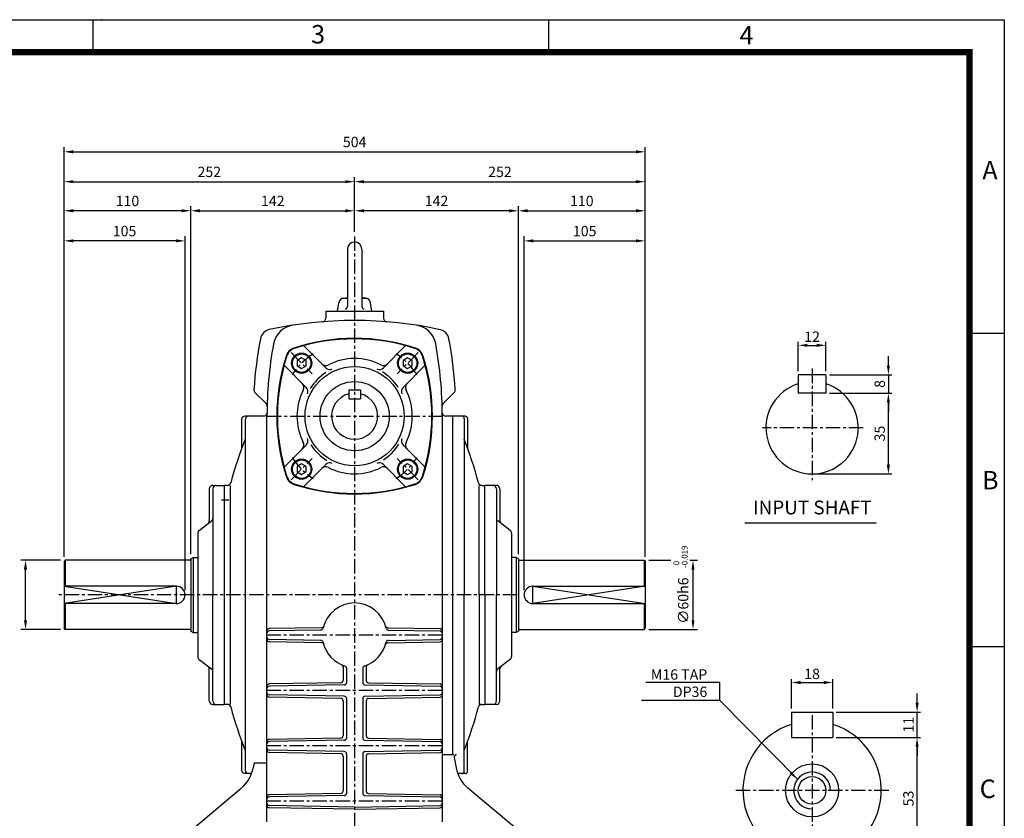
# Model space of a CAD drawing. Extents: x 0 to 1580, y 0 to 1089.
# Drawn here: x 726 to 1580, y 395 to 1088 of the extents above; entities that cross this region are included whole.
import ezdxf
from ezdxf.enums import TextEntityAlignment as Align

# ---------------------------------------------------------------- set-up
doc = ezdxf.new("R2010")
doc.units = 0
doc.header["$LTSCALE"] = 10
doc.header["$MEASUREMENT"] = 0
doc.linetypes.add('CENTER', pattern=[2, 1.25, -0.25, 0.25, -0.25])
doc.layers.get('0').update_dxf_attribs({"color": 3, "linetype": 'CONTINUOUS'})
for name, color, linetype in [('CENTER', 1, 'CENTER'), ('DIM', 2, 'CONTINUOUS'), ('OUTLINE', 5, 'CONTINUOUS'), ('TEXT', 4, 'CONTINUOUS'), ('THIN', 2, 'CONTINUOUS')]:
    doc.layers.add(name, color=color, linetype=linetype)
doc.styles.add('ROMANS', font='romans.shx')
doc.styles.get("Standard").update_dxf_attribs({"font": 'simplex.shx'})
doc.styles.add('돋움', font='Dotum.ttf')
doc.dimstyles.get("Standard").update_dxf_attribs({"dimtxt": 0.18, "dimasz": 0.18, "dimexe": 0.18, "dimexo": 0.0625, "dimgap": 0.09, "dimtad": 0, "dimtih": 1, "dimtoh": 1, "dimdec": 4, "dimzin": 0, "dimdsep": 46, "dimtxsty": 'Standard', "dimcen": 0.09, "dimadec": 0, "dimazin": 0, "dimtfac": 1, "dimtdec": 4, "dimtofl": 0, "dimtmove": 0, "dimatfit": 3, "dimfxl": 0, "dimtolj": 1, "dimtzin": 0, "dimarcsym": 0})

msp = doc.modelspace()

# ---------------------------------------------------------------- linework, layer by layer
for p, q in [((1010.38, 888.83), (1010.38, 839.08)), ((1022.88, 888.83), (1022.88, 839.08)), ((1010.38, 846.08), (1005.61, 846.08)), ((1007.33, 846.58), (1010.38, 846.91)), ((1025.93, 846.58), (1022.88, 846.91)), ((1027.65, 846.08), (1022.88, 846.08)), ((1001.63, 835.08), (1002.93, 842.48)), ((1031.63, 835.08), (1030.32, 842.48)), ((991.63, 835.08), (1041.63, 835.08)), ((991.63, 835.08), (991.63, 828.96)), ((1041.63, 835.08), (1041.63, 828.96)), ((972.39, 805.29), (991.61, 786.06)), ((1060.87, 805.29), (1041.64, 786.06)), ((955.41, 788.32), (974.64, 769.09)), ((1077.84, 788.32), (1058.61, 769.09)), ((1401.33, 780.01), (1401.33, 764.01)), ((1425.33, 780.01), (1401.33, 780.01)), ((1425.33, 780.01), (1425.33, 764.01)), ((930.22, 764.62), (939.85, 754.99)), ((1011.63, 767.08), (1011.63, 759.08)), ((1011.63, 767.08), (1021.63, 767.08)), ((1021.63, 767.08), (1021.63, 759.08)), ((1103.05, 764.64), (1093.4, 754.99)), ((1425.33, 764.01), (1401.33, 764.01)), ((1011.63, 759.08), (1021.63, 759.08)), ((937.64, 744.08), (921.63, 744.08)), ((940.63, 392.08), (940.63, 744.08)), ((1092.63, 744.08), (1092.63, 392.08)), ((1101.63, 744.08), (1095.62, 744.08)), ((1106.59, 744.08), (1101.63, 744.08)), ((1101.63, 744.08), (1101.63, 450.42)), ((1106.63, 744.08), (1106.59, 744.08)), ((1112.63, 744.08), (1106.63, 744.08)), ((918.63, 741.08), (918.63, 716.09)), ((921.63, 741.08), (921.63, 437.08)), ((1111.63, 742.08), (1111.63, 589.08)), ((1114.63, 742.08), (1114.63, 715.81)), ((955.41, 699.83), (974.64, 719.06)), ((1077.84, 699.83), (1058.61, 719.06)), ((972.39, 682.86), (991.61, 702.09)), ((1060.87, 682.86), (1041.64, 702.09)), ((893.63, 684.08), (903.63, 684.08)), ((903.63, 684.08), (903.63, 494.08)), ((906.32, 684.08), (903.63, 684.08)), ((908.63, 684.08), (908.63, 494.08)), ((1124.63, 589.08), (1124.63, 684.08)), ((1126.93, 684.08), (1129.63, 684.08)), ((1139.63, 684.08), (1129.63, 684.08)), ((1129.63, 589.08), (1129.63, 684.08)), ((890.63, 681.08), (890.63, 653.24)), ((893.63, 681.08), (893.63, 589.08)), ((1139.63, 681.08), (1139.63, 589.08)), ((1142.63, 681.08), (1142.63, 653.24)), ((881.8, 644.98), (892.46, 653.17)), ((1151.46, 644.98), (1140.8, 653.17)), ((1355.02, 651.62), (1468.88, 651.62)), ((880.63, 642.6), (880.63, 535.55)), ((1152.63, 642.6), (1152.63, 535.55)), ((765.63, 619.08), (764.63, 618.08)), ((764.63, 618.08), (764.63, 560.08)), ((873.63, 619.08), (765.63, 619.08)), ((765.63, 619.08), (765.63, 596.58)), ((874.63, 620.42), (876.63, 621.58)), ((874.63, 620.42), (874.63, 557.73)), ((876.63, 621.58), (876.63, 556.58)), ((876.63, 621.58), (880.63, 621.58)), ((1156.63, 621.58), (1152.63, 621.58)), ((1156.63, 621.58), (1156.63, 556.58)), ((1158.63, 620.42), (1156.63, 621.58)), ((1158.63, 620.42), (1158.63, 557.73)), ((1159.63, 619.08), (1267.63, 619.08)), ((1267.63, 619.08), (1267.63, 596.58)), ((1267.63, 619.08), (1268.63, 618.08)), ((1268.63, 618.08), (1268.63, 560.08)), ((862.13, 596.58), (764.63, 596.58)), ((1171.13, 596.58), (1268.63, 596.58)), ((862.13, 581.58), (764.63, 581.58)), ((765.63, 581.58), (765.63, 559.08)), ((893.63, 497.08), (893.63, 589.08)), ((1111.63, 436.08), (1111.63, 589.08)), ((1124.63, 589.08), (1124.63, 494.08)), ((1129.63, 589.08), (1129.63, 494.08)), ((1139.63, 497.08), (1139.63, 589.08)), ((1171.13, 581.58), (1268.63, 581.58)), ((1267.63, 581.58), (1267.63, 559.08)), ((765.63, 559.08), (764.63, 560.08)), ((873.63, 559.08), (765.63, 559.08)), ((874.63, 557.73), (876.63, 556.58)), ((876.63, 556.58), (880.63, 556.58)), ((987.89, 560.57), (942.59, 559.78)), ((987.37, 558.56), (942.59, 557.78)), ((1045.36, 560.57), (1090.66, 559.78)), ((1045.88, 558.56), (1090.66, 557.78)), ((1156.63, 556.58), (1152.63, 556.58)), ((1158.63, 557.73), (1156.63, 556.58)), ((1159.63, 559.08), (1267.63, 559.08)), ((1267.63, 559.08), (1268.63, 560.08)), ((987.37, 549.59), (942.59, 550.37)), ((987.89, 547.58), (942.59, 548.37)), ((1045.36, 547.58), (1090.66, 548.37)), ((1045.88, 549.59), (1090.66, 550.37)), ((881.8, 533.17), (892.46, 524.98)), ((1151.46, 533.17), (1140.8, 524.98)), ((890.63, 497.08), (890.63, 524.91)), ((1006.63, 526.58), (1006.63, 514.87)), ((1009.63, 525.46), (1009.63, 512.92)), ((1023.63, 525.46), (1023.63, 512.92)), ((1026.63, 526.58), (1026.63, 514.87)), ((1142.63, 497.08), (1142.63, 524.91)), ((1004.66, 512.87), (942.59, 511.78)), ((1028.59, 512.87), (1090.66, 511.78)), ((1007.66, 510.92), (942.59, 509.78)), ((1025.59, 510.92), (1090.66, 509.78)), ((1007.66, 501.23), (942.59, 502.37)), ((1004.66, 499.28), (942.59, 500.37)), ((1006.63, 497.28), (1006.63, 466.87)), ((1009.63, 499.23), (1009.63, 464.92)), ((1023.63, 499.23), (1023.63, 464.92)), ((1025.59, 501.23), (1090.66, 502.37)), ((1026.63, 497.28), (1026.63, 466.87)), ((1028.59, 499.28), (1090.66, 500.37)), ((893.63, 494.08), (903.63, 494.08)), ((906.32, 494.08), (903.63, 494.08)), ((1126.93, 494.08), (1129.63, 494.08)), ((1139.63, 494.08), (1129.63, 494.08)), ((1395.33, 487.47), (1431.33, 487.47)), ((1395.33, 487.47), (1395.33, 465.47)), ((1431.33, 487.47), (1431.33, 465.47)), ((918.63, 462.06), (918.63, 437.08)), ((1004.66, 464.87), (942.59, 463.78)), ((1007.66, 462.92), (942.59, 461.78)), ((1025.59, 462.92), (1090.66, 461.78)), ((1028.59, 464.87), (1090.66, 463.78)), ((1114.63, 436.08), (1114.63, 462.34)), ((1395.33, 465.47), (1431.33, 465.47)), ((1007.66, 453.23), (942.59, 454.37)), ((1025.59, 453.23), (1090.66, 454.37)), ((1004.66, 451.28), (942.59, 452.37)), ((1006.63, 449.28), (1006.63, 418.87)), ((1009.63, 451.23), (1009.63, 416.92)), ((1023.63, 451.23), (1023.63, 416.92)), ((1026.63, 449.28), (1026.63, 418.87)), ((1028.59, 451.28), (1090.66, 452.37)), ((1102.63, 450.42), (1092.63, 450.42)), ((1103.04, 448.07), (1104.61, 439.17)), ((929.39, 443.39), (928.64, 439.17)), ((929.39, 443.39), (940.63, 443.39)), ((927.28, 434.08), (921.63, 434.08)), ((1106.59, 434.08), (1105.98, 434.08)), ((1106.63, 434.08), (1106.59, 434.08)), ((1112.63, 434.08), (1106.63, 434.08)), ((877.97, 387.49), (918.38, 421.4)), ((1155.28, 387.49), (1114.87, 421.4)), ((1004.66, 416.87), (942.59, 415.78)), ((1007.66, 414.92), (942.59, 413.78)), ((1025.59, 414.92), (1090.66, 413.78)), ((1028.59, 416.87), (1090.66, 415.78)), ((1016.63, 405.08), (942.59, 406.37)), ((1016.63, 403.08), (942.59, 404.37)), ((1016.63, 405.08), (1090.66, 406.37)), ((1016.63, 403.08), (1090.66, 404.37))]:
    msp.add_line(p, q)
for points in [[(966.67, 787.73), (970.67, 785.42), (974.67, 787.73), (974.67, 792.35), (970.67, 794.66), (966.67, 792.35)], [(1058.59, 787.73), (1062.59, 785.42), (1066.59, 787.73), (1066.59, 792.35), (1062.59, 794.66), (1058.59, 792.35)], [(966.67, 695.8), (970.67, 693.49), (974.67, 695.8), (974.67, 700.42), (970.67, 702.73), (966.67, 700.42)], [(1058.59, 695.8), (1062.59, 693.49), (1066.59, 695.8), (1066.59, 700.42), (1062.59, 702.73), (1058.59, 700.42)]]:
    msp.add_lwpolyline(points, close=True)
for centre, radius in [((970.67, 790.04), 8.75), ((970.67, 790.04), 8), ((1062.59, 790.04), 8.75), ((1062.59, 790.04), 8), ((1016.63, 744.08), 43), ((1016.63, 744.08), 30), ((970.67, 698.11), 8.75), ((970.67, 698.11), 8), ((1062.59, 698.11), 8.75), ((1062.59, 698.11), 8), ((1413.33, 419.47), 23), ((1413.33, 419.47), 12)]:
    msp.add_circle(centre, radius)
for centre, radius, start, end in [((1016.63, 888.83), 6.25, 0, 180), ((1007.86, 841.61), 5, 96.09924, 170), ((1025.4, 841.61), 5, 10, 83.90076), ((1008.38, 839.08), 2, 270, 0), ((1024.88, 839.08), 2, 180, 270), ((988.63, 828.96), 3, 274.54949, 0), ((1044.63, 828.96), 3, 180, 265.45051), ((1016.63, 477.08), 350, 77.75683, 102.20639), ((965.96, 803.16), 20, 98.83193, 169.68545), ((1067.29, 803.16), 20, 10.31455, 81.16807), ((1290.63, 744.08), 362, 169.30683, 176.38036), ((944.74, 809.39), 10, 102.20639, 169.30683), ((1016.63, 641.58), 170, 71.9357, 108.0643), ((1088.51, 809.39), 10, 10.69317, 77.79361), ((742.63, 744.08), 362, 3.61964, 10.69317), ((1290.63, 744.08), 350, 169.68545, 180), ((967.01, 793.69), 10, 108.0643, 161.9357), ((967.39, 793.31), 10, 107.9222, 162.0778), ((1016.63, 641.08), 170, 72.0778, 107.9222), ((1065.86, 793.31), 10, 17.9222, 72.0778), ((1066.24, 793.69), 10, 18.0643, 71.9357), ((742.63, 744.08), 350, 0, 10.31455), ((1119.13, 744.08), 170, 161.9357, 198.0643), ((1119.63, 744.08), 170, 162.0778, 197.9222), ((1016.63, 744.08), 50, 63.00445, 116.99555), ((913.63, 744.08), 170, 342.0778, 17.9222), ((914.13, 744.08), 170, 341.9357, 18.0643), ((991.66, 793.08), 5, 225, 296.99555), ((995.15, 789.6), 5, 225, 295.26025), ((1038.11, 789.6), 5, 244.73975, 315), ((1041.59, 793.08), 5, 243.00445, 315), ((1016.63, 744.08), 45.33, 123.34332, 147.93833), ((1016.63, 744.08), 45.33, 33.34332, 57.93833), ((967.62, 769.04), 5, 333.00445, 45), ((971.11, 765.55), 5, 334.73975, 45), ((1062.15, 765.55), 5, 135, 205.26025), ((1065.63, 769.04), 5, 135, 206.99555), ((1413.33, 734.01), 40, 107.4576, 72.5424), ((932.34, 766.74), 3, 176.38036, 225), ((1016.63, 744.08), 50, 153.00445, 206.99555), ((1016.63, 744.08), 20, 104.47751, 75.52249), ((1016.63, 744.08), 50, 333.00445, 26.99555), ((1100.91, 766.74), 3, 315, 3.61964), ((937.73, 752.86), 3, 358.62011, 45), ((1095.52, 752.86), 3, 135, 181.37989), ((921.63, 741.08), 3, 90, 180), ((924.63, 741.08), 3, 90, 180), ((937.64, 747.08), 3, 270, 359.52907), ((1095.62, 747.08), 3, 180.47093, 270), ((1109.63, 742.08), 2, 0, 90), ((1112.63, 742.08), 2, 0, 90), ((1268.97, 589.08), 372.66, 158.76082, 164.878), ((967.62, 719.11), 5, 315, 26.99555), ((971.11, 722.6), 5, 315, 25.26025), ((1016.63, 744.08), 45.33, 213.34332, 237.93833), ((1016.63, 744.08), 45.33, 303.34332, 327.93833), ((1062.15, 722.6), 5, 154.73975, 225), ((1065.63, 719.11), 5, 153.00445, 225), ((764.28, 589.08), 372.66, 15.122, 21.23918), ((995.15, 698.55), 5, 64.73975, 135), ((1038.11, 698.55), 5, 45, 115.26025), ((967.39, 694.84), 10, 197.9222, 252.0778), ((991.66, 695.07), 5, 63.00445, 135), ((1016.63, 744.08), 50, 243.00445, 296.99555), ((1041.59, 695.07), 5, 45, 116.99555), ((1065.86, 694.84), 10, 287.9222, 342.0778), ((893.63, 681.08), 3, 90, 180), ((896.63, 681.08), 3, 90, 180), ((906.32, 687.08), 3, 270, 344.878), ((967.01, 694.46), 10, 198.0643, 251.9357), ((1016.63, 846.58), 170, 251.9357, 288.0643), ((1016.63, 847.08), 170, 252.0778, 287.9222), ((1066.24, 694.46), 10, 288.0643, 341.9357), ((1126.93, 687.08), 3, 195.122, 270), ((1136.63, 681.08), 3, 360, 90), ((1139.63, 681.08), 3, 0, 90), ((887.63, 653.24), 3, 307.56859, 360), ((890.63, 655.55), 3, 307.56859, 0), ((1142.63, 655.55), 3, 180, 232.43141), ((1145.63, 653.24), 3, 180, 232.43141), ((883.63, 642.6), 3, 127.56859, 180), ((1149.63, 642.6), 3, 0, 52.43141), ((873.63, 620.08), 1, 270, 0), ((1159.63, 620.08), 1, 180, 270), ((862.13, 589.08), 7.5, 270, 90), ((1171.13, 589.08), 7.5, 90, 270), ((1016.63, 554.08), 28, 12.4919, 167.5081), ((873.63, 558.08), 1, 0, 90), ((942.63, 557.78), 2, 91, 180), ((942.63, 555.78), 2, 91, 180), ((987.34, 560.56), 2, 271, 347.5081), ((987.86, 562.57), 2, 271, 343.54453), ((1045.4, 562.57), 2, 196.45547, 269), ((1045.92, 560.56), 2, 192.4919, 269), ((1090.63, 557.78), 2, 0, 89), ((1090.63, 555.78), 2, 0, 89), ((1159.63, 558.08), 1, 90, 180), ((942.63, 552.37), 2, 180, 269), ((942.63, 550.37), 2, 180, 269), ((987.34, 547.59), 2, 12.4919, 89), ((987.86, 545.58), 2, 16.45547, 89), ((1016.63, 554.08), 28, 192.4919, 253.12273), ((1016.63, 554.08), 28, 286.87727, 347.5081), ((1045.4, 545.58), 2, 91, 163.54453), ((1045.92, 547.59), 2, 91, 167.5081), ((1090.63, 552.37), 2, 271, 0), ((1090.63, 550.37), 2, 271, 0), ((883.63, 535.55), 3, 180, 232.43141), ((1149.63, 535.55), 3, 307.56859, 360), ((887.63, 524.91), 3, 0, 52.43141), ((890.63, 522.6), 3, 360, 52.43141), ((1004.63, 526.58), 2, 0, 66.42182), ((1007.63, 525.46), 2, 0, 72.5424), ((1025.63, 525.46), 2, 107.4576, 180), ((1028.63, 526.58), 2, 113.57818, 180), ((1142.63, 522.6), 3, 127.56859, 180), ((1145.63, 524.91), 3, 127.56859, 180), ((1004.63, 514.87), 2, 271, 360), ((1007.63, 512.92), 2, 271, 360), ((1025.63, 512.92), 2, 180, 269), ((1028.63, 514.87), 2, 180, 269), ((942.63, 509.78), 2, 91, 180), ((942.63, 507.78), 2, 91, 180), ((942.63, 504.37), 2, 180, 269), ((1090.63, 509.78), 2, 0, 89), ((1090.63, 507.78), 2, 0, 89), ((1090.63, 504.37), 2, 271, 360), ((893.63, 497.08), 3, 180, 270), ((896.63, 497.08), 3, 180, 270), ((942.63, 502.37), 2, 180, 269), ((1004.63, 497.28), 2, 0, 89), ((1007.63, 499.23), 2, 0, 89), ((1025.63, 499.23), 2, 91, 180), ((1028.63, 497.28), 2, 91, 180), ((1090.63, 502.37), 2, 271, 360), ((1136.63, 497.08), 3, 270, 0), ((1139.63, 497.08), 3, 270, 0), ((906.32, 491.08), 3, 15.122, 90), ((1268.97, 589.08), 372.66, 195.122, 201.23918), ((764.28, 589.08), 372.66, 338.76082, 344.878), ((1126.93, 491.08), 3, 90, 164.878), ((1413.33, 419.47), 60, 107.4576, 72.5424), ((942.63, 461.78), 2, 91, 180), ((942.63, 459.78), 2, 91, 180), ((1004.63, 466.87), 2, 271, 360), ((1007.63, 464.92), 2, 271, 360), ((1025.63, 464.92), 2, 180, 269), ((1028.63, 466.87), 2, 180, 269), ((1090.63, 461.78), 2, 0, 89), ((1090.63, 459.78), 2, 0, 89), ((942.63, 456.37), 2, 180, 269), ((942.63, 454.37), 2, 180, 269), ((1007.63, 451.23), 2, 0, 89), ((1025.63, 451.23), 2, 91, 180), ((1090.63, 456.37), 2, 271, 360), ((1090.63, 454.37), 2, 271, 360), ((1004.63, 449.28), 2, 0, 89), ((1028.63, 449.28), 2, 91, 180), ((1105.01, 448.42), 2, 90, 190), ((899.1, 444.38), 30, 310, 350), ((921.63, 437.08), 3, 180, 270), ((924.63, 437.08), 3, 180, 270), ((1134.16, 444.38), 30, 190, 230), ((1109.63, 436.08), 2, 270, 360), ((1112.63, 436.08), 2, 270, 360), ((1004.63, 418.87), 2, 271, 360), ((1028.63, 418.87), 2, 180, 269), ((942.63, 413.78), 2, 91, 180), ((942.63, 411.78), 2, 91, 180), ((1007.63, 416.92), 2, 271, 360), ((1025.63, 416.92), 2, 180, 269), ((1090.63, 413.78), 2, 0, 89), ((1090.63, 411.78), 2, 0, 89), ((942.63, 408.37), 2, 180, 269), ((942.63, 406.37), 2, 180, 269), ((1090.63, 408.37), 2, 271, 0), ((1090.63, 406.37), 2, 271, 0)]:
    msp.add_arc(centre, radius, start, end)
at = {"layer": 'CENTER'}
for p, q in [((1016.63, 900.08), (1016.63, 351.02)), ((961.47, 799.23), (979.86, 780.84)), ((1071.78, 799.23), (1053.4, 780.84)), ((1413.33, 785.36), (1413.33, 688.5)), ((940.63, 744.08), (1092.63, 744.08)), ((1457.75, 734.01), (1370.2, 734.01)), ((961.47, 688.92), (979.86, 707.31)), ((1071.78, 688.92), (1053.4, 707.31)), ((901.08, 671.58), (907.41, 671.58)), ((1157.63, 589.08), (759.63, 589.08)), ((1092.63, 554.08), (940.63, 554.08)), ((1092.63, 506.08), (940.63, 506.08)), ((1413.33, 484.84), (1413.33, 355.83)), ((1092.63, 458.08), (940.63, 458.08)), ((1479.73, 419.47), (1344.82, 419.47)), ((1092.63, 410.08), (940.63, 410.08))]:
    msp.add_line(p, q, dxfattribs=at)
for start, end in [(123.52166, 146.47834), (33.52166, 56.47834), (213.52166, 236.47834), (303.52166, 326.47834)]:
    msp.add_arc((1016.63, 744.08), 65, start, end, dxfattribs=at)
at = {"layer": 'DIM'}
for p, q in [((764.63, 951.48), (764.63, 977.4)), ((772.63, 973.4), (1260.63, 973.4)), ((1268.63, 951.48), (1268.63, 977.4)), ((764.63, 926.26), (764.63, 951.48)), ((1016.63, 926.26), (1016.63, 951.48)), ((1268.63, 622.08), (1268.63, 951.48)), ((772.63, 947.48), (1008.63, 947.48)), ((1024.63, 947.48), (1260.63, 947.48)), ((764.63, 900.16), (764.63, 926.26)), ((866.63, 922.26), (772.63, 922.26)), ((874.63, 624.42), (874.63, 926.26)), ((882.63, 922.26), (1008.63, 922.26)), ((1016.63, 904.08), (1016.63, 926.26)), ((1150.63, 922.26), (1024.63, 922.26)), ((1158.63, 624.42), (1158.63, 926.26)), ((1166.63, 922.26), (1260.63, 922.26)), ((764.63, 622.08), (764.63, 900.16)), ((869.63, 593.08), (869.63, 900.16)), ((1163.63, 593.08), (1163.63, 900.16)), ((861.63, 896.16), (772.63, 896.16)), ((1171.63, 896.16), (1260.63, 896.16)), ((1401.33, 783.01), (1401.33, 808.53)), ((1409.33, 805.53), (1417.33, 805.53)), ((1425.33, 783.01), (1425.33, 808.53)), ((1479.48, 788.01), (1479.48, 796.01)), ((1428.33, 780.01), (1482.48, 780.01)), ((1479.48, 780.01), (1479.48, 764.01)), ((1428.33, 764.01), (1482.48, 764.01)), ((1479.48, 702.01), (1479.48, 756.01)), ((1479.48, 756.01), (1479.48, 748.01)), ((1416.33, 694.01), (1482.48, 694.01)), ((761.63, 619.08), (727.24, 619.08)), ((1271.63, 619.08), (1290.94, 619.08)), ((1307.41, 619.08), (1314.05, 619.08)), ((731.24, 567.08), (731.24, 611.08)), ((1310.05, 567.08), (1310.05, 611.08)), ((761.63, 559.08), (727.24, 559.08)), ((1271.63, 559.08), (1314.05, 559.08)), ((1333.43, 513.11), (1269.27, 513.11)), ((1333.43, 497.5), (1333.43, 513.11)), ((1395.33, 490.47), (1395.33, 516.07)), ((1403.33, 513.07), (1423.33, 513.07)), ((1431.33, 490.47), (1431.33, 516.07)), ((1504.37, 495.47), (1504.37, 503.47)), ((1434.33, 487.47), (1507.37, 487.47)), ((1504.37, 465.47), (1504.37, 487.47)), ((1434.33, 465.47), (1507.37, 465.47)), ((1504.37, 367.47), (1504.37, 457.47)), ((1504.37, 457.47), (1504.37, 449.47))]:
    msp.add_line(p, q, dxfattribs=at)
msp.add_arc((1413.33, 419.47), 16, 0, 270, dxfattribs=at)
for points in [[(772.63, 974.73), (772.63, 972.06), (764.63, 973.4)], [(1260.63, 974.73), (1260.63, 972.06), (1268.63, 973.4)], [(772.63, 948.81), (772.63, 946.14), (764.63, 947.48)], [(1008.63, 948.81), (1008.63, 946.14), (1016.63, 947.48)], [(1024.63, 948.81), (1024.63, 946.14), (1016.63, 947.48)], [(1260.63, 948.81), (1260.63, 946.14), (1268.63, 947.48)], [(772.63, 923.59), (772.63, 920.92), (764.63, 922.26)], [(866.63, 923.59), (866.63, 920.92), (874.63, 922.26)], [(882.63, 923.59), (882.63, 920.92), (874.63, 922.26)], [(1008.63, 923.59), (1008.63, 920.92), (1016.63, 922.26)], [(1024.63, 923.59), (1024.63, 920.92), (1016.63, 922.26)], [(1150.63, 923.59), (1150.63, 920.92), (1158.63, 922.26)], [(1166.63, 923.59), (1166.63, 920.92), (1158.63, 922.26)], [(1260.63, 923.59), (1260.63, 920.92), (1268.63, 922.26)], [(772.63, 897.49), (772.63, 894.83), (764.63, 896.16)], [(861.63, 897.49), (861.63, 894.83), (869.63, 896.16)], [(1171.63, 897.49), (1171.63, 894.83), (1163.63, 896.16)], [(1260.63, 897.49), (1260.63, 894.83), (1268.63, 896.16)], [(1409.33, 806.86), (1409.33, 804.19), (1401.33, 805.53)], [(1417.33, 806.86), (1417.33, 804.19), (1425.33, 805.53)], [(1478.14, 788.01), (1480.81, 788.01), (1479.48, 780.01)], [(1478.14, 756.01), (1480.81, 756.01), (1479.48, 764.01)], [(1478.14, 756.01), (1480.81, 756.01), (1479.48, 764.01)], [(1478.14, 702.01), (1480.81, 702.01), (1479.48, 694.01)], [(732.57, 611.08), (729.91, 611.08), (731.24, 619.08)], [(1308.71, 611.08), (1311.38, 611.08), (1310.05, 619.08)], [(732.57, 567.08), (729.91, 567.08), (731.24, 559.08)], [(1308.71, 567.08), (1311.38, 567.08), (1310.05, 559.08)], [(1403.33, 514.41), (1403.33, 511.74), (1395.33, 513.07)], [(1423.33, 514.41), (1423.33, 511.74), (1431.33, 513.07)], [(1503.03, 495.47), (1505.7, 495.47), (1504.37, 487.47)], [(1503.03, 457.47), (1505.7, 457.47), (1504.37, 465.47)], [(1503.03, 457.47), (1505.7, 457.47), (1504.37, 465.47)]]:
    msp.add_solid(points, dxfattribs=at)
at = {"layer": 'OUTLINE'}
msp.add_lwpolyline([(30.9, 1059.78, 5.66, 5.66, 0), (1549.86, 1059.78, 5.66, 5.66, 0), (1549.86, 29.46, 5.66, 5.66, 0), (30.9, 29.46, 5.66, 5.66, 0), (30.9, 1062.62, 5.66, 5.66, 0)], format="xyseb", dxfattribs=at)
at = {"layer": 'TEXT'}
msp.add_point((797.48, 1088), dxfattribs=at)
at = {"layer": 'THIN'}
for p, q in [((0, 1088), (1580, 1088)), ((790, 1059.78), (790, 1088)), ((1185, 1059.48), (1185, 1087.7)), ((1580, 1088), (1580, 0)), ((1549.86, 816), (1580, 816)), ((862.13, 596.58), (764.63, 581.58)), ((764.63, 596.58), (862.13, 581.58)), ((862.13, 581.58), (862.13, 596.58)), ((1171.13, 581.58), (1171.13, 596.58)), ((1171.13, 596.58), (1268.63, 581.58)), ((1268.63, 596.58), (1171.13, 581.58)), ((1549.86, 544.3), (1580, 544.3))]:
    msp.add_line(p, q, dxfattribs=at)

# ---------------------------------------------------------------- texts
at = {"layer": 'DIM', "char_height": 9, "style": 'ROMANS'}
for s, insert, attachment_point in [('\\A1;504', (1016.63, 981.9), 5), ('\\A1;252', (890.63, 955.98), 5), ('\\A1;252', (1142.63, 955.98), 5), ('\\A1;110', (819.63, 930.76), 5), ('\\A1;142', (945.63, 930.76), 5), ('\\A1;142', (1087.63, 930.76), 5), ('\\A1;110', (1213.63, 930.76), 5), ('\\A1;105', (817.13, 904.66), 5), ('\\A1;105', (1216.13, 904.66), 5), ('\\A1;12', (1413.33, 813.03), 5), ('\\A1;M16 TAP\\PDP36', (1322.43, 512.5), 6), ('\\A1;18', (1413.33, 520.57), 5)]:
    msp.add_mtext(s, dxfattribs=dict(at, insert=insert, attachment_point=attachment_point))
at = {"layer": 'DIM', "attachment_point": 5, "rotation": 90, "style": 'ROMANS'}
for s, insert, char_height in [('\\A1;8', (1471.98, 772.01), 9), ('\\A1;35', (1471.98, 729.01), 9), ('-0.019', (1303.44, 622.12), 5), ('0', (1296.33, 616.73), 5), ('\\A1;∅60h6', (1301.55, 584.12), 9), ('\\A1;11', (1496.87, 476.47), 9), ('\\A1;53', (1496.87, 412.47), 9)]:
    msp.add_mtext(s, dxfattribs=dict(at, insert=insert, char_height=char_height))
at = {"layer": 'TEXT'}
for s, p in [('3', (978.89, 1067.36)), ('4', (1350.36, 1066.54)), ('A', (1560.96, 949.45)), ('B', (1560.68, 680.56)), ('C', (1558.63, 412.88))]:
    msp.add_text(s, height=16, dxfattribs=at).set_placement(p)
at = {"layer": 'TEXT', "style": '돋움'}
msp.add_text('INPUT SHAFT', height=12, dxfattribs=at).set_placement((1413.55, 663.32), align=Align.MIDDLE)

# ---------------------------------------------------------------- leaders
at = {"layer": 'DIM', "annotation_type": 0, "has_hookline": 1, "hookline_direction": 1, "text_width": 57}
msp.add_leader([(1400.55, 429.1), (1333.43, 497.5), (1325.43, 497.5)], dimstyle='Standard', override={"dimtxt": 9, "dimasz": 8, "dimexe": 3, "dimexo": 3, "dimgap": 3, "dimtad": 1, "dimtih": 0, "dimtoh": 0, "dimzin": 8, "dimtxsty": 'ROMANS', "dimcen": 0, "dimclrd": 256, "dimclre": 256, "dimclrt": 256, "dimtix": 1, "dimtofl": 1, "dimtzin": 8}, dxfattribs=at)

doc.saveas('drawing.dxf')
